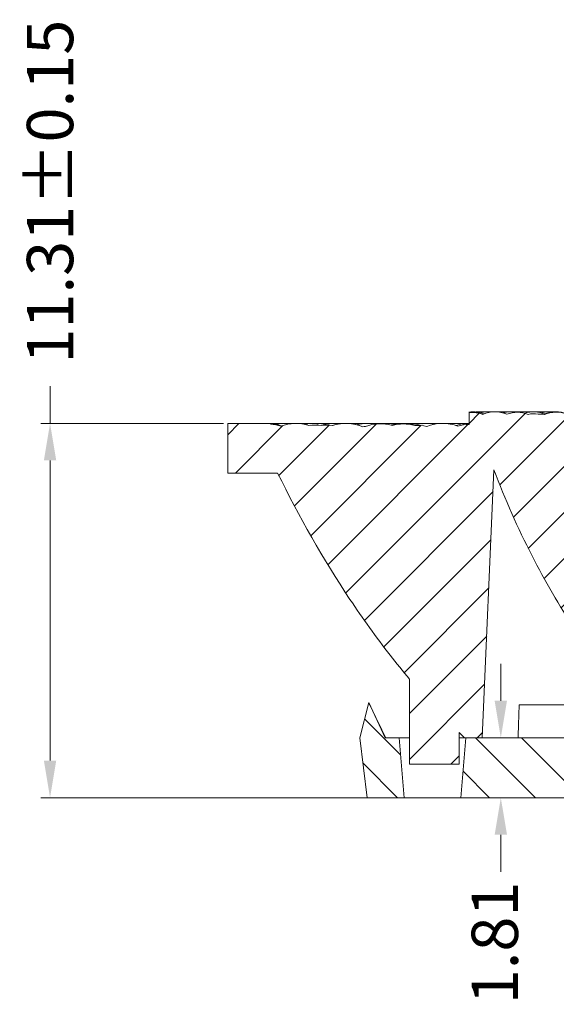
# Model space of a CAD drawing. Units: millimetres. Extents: x 1433 to 1630, y 749 to 891.
# Drawn here: x 1467 to 1484, y 798 to 828 of the extents above; entities that cross this region are included whole.
import ezdxf

# ---------------------------------------------------------------- set-up
doc = ezdxf.new("R2010")
doc.units = ezdxf.units.MM
doc.header["$LTSCALE"] = 0.2
doc.layers.add('2', color=7, linetype='Continuous')
doc.layers.add('3', color=7, linetype='Continuous')
doc.layers.add('dim', color=82, linetype='Continuous', lineweight=9)
doc.styles.add('ROMANC', font='romanc.shx', dxfattribs={"bigfont": 'gbcbig.shx'})
doc.dimstyles.new('YanXiu-2', dxfattribs={"dimtxt": 2, "dimasz": 1.5, "dimexe": 0.66, "dimexo": 0.66, "dimgap": 0.66, "dimtad": 0, "dimdsep": 46, "dimtxsty": 'ROMANC', "dimcen": 0, "dimclrd": 251, "dimclre": 251, "dimclrt": 42, "dimazin": 2, "dimtfac": 1, "dimtofl": 0, "dimtmove": 0, "dimatfit": 3, "dimfxl": 0, "dimlwd": 0, "dimlwe": 0, "dimarcsym": 0})

# ---------------------------------------------------------------- blocks, each defined once
blk = doc.blocks.new('*D17')
at = {"layer": 'Defpoints', "color": 0, "lineweight": 18}
for p in [(1468.401, 815.513), (1473.923, 815.513), (1478.554, 804.204)]:
    blk.add_point(p, dxfattribs=at)
at = {"layer": 'dim', "color": 251, "lineweight": 0}
for p, q in [((1468.401, 815.513), (1468.401, 816.633)), ((1473.643, 815.513), (1468.121, 815.513)), ((1468.401, 805.324), (1468.401, 814.393)), ((1478.274, 804.204), (1468.121, 804.204))]:
    blk.add_line(p, q, dxfattribs=at)
at = {"layer": 'dim', "color": 251, "lineweight": 18}
for points in [[(1468.214, 814.393), (1468.588, 814.393), (1468.401, 815.513)], [(1468.214, 805.324), (1468.588, 805.324), (1468.401, 804.204)]]:
    blk.add_solid(points, dxfattribs=at)
at = {"layer": 'dim', "color": 42, "lineweight": 18, "insert": (1468.401, 822.513), "char_height": 1.4, "attachment_point": 5, "rotation": 90, "style": 'ROMANC'}
blk.add_mtext('\\A1;11.31±0.15', dxfattribs=at)
blk = doc.blocks.new('*D19')
at = {"layer": 'Defpoints', "color": 0, "lineweight": 18}
for p in [(1481.206, 806.013), (1481.347, 804.204), (1482.033, 804.204)]:
    blk.add_point(p, dxfattribs=at)
at = {"layer": 'dim', "color": 251, "lineweight": 0}
for p, q in [((1482.033, 807.133), (1482.033, 808.253)), ((1481.486, 806.013), (1482.313, 806.013)), ((1481.627, 804.204), (1482.313, 804.204)), ((1482.033, 803.084), (1482.033, 801.964))]:
    blk.add_line(p, q, dxfattribs=at)
at = {"layer": 'dim', "color": 251, "lineweight": 18}
for points in [[(1481.846, 807.133), (1482.22, 807.133), (1482.033, 806.013)], [(1481.846, 803.084), (1482.22, 803.084), (1482.033, 804.204)]]:
    blk.add_solid(points, dxfattribs=at)
at = {"layer": 'dim', "color": 42, "lineweight": 18, "insert": (1482.033, 799.817), "char_height": 1.4, "attachment_point": 5, "rotation": 90, "style": 'ROMANC'}
blk.add_mtext('1.81', dxfattribs=at)

msp = doc.modelspace()

# ---------------------------------------------------------------- hatches: boundary and pattern name
at = {"layer": '2', "linetype": 'Continuous', "lineweight": 13}
h = msp.add_hatch(dxfattribs=at)
h.set_pattern_fill('ANSI31', color=252, scale=0.31, style=0)
h.set_pattern_definition([(45, (1078.9104, 119.6495), (-0.6959698, 0.6959698), [])])
edge = h.paths.add_edge_path(flags=0)
edge.add_arc((1479.52, 814.188), 1.264, 77.5366, 94.027)
edge.add_arc((1479.085, 814.188), 1.308, 74.659, 104.9383)
edge.add_arc((1478.395, 814.188), 1.312, 74.377, 110.3554)
edge.add_arc((1478.002, 814.188), 1.232, 92.9821, 96.7514)
edge.add_arc((1477.354, 814.188), 1.323, 67.6113, 108.1794)
edge.add_arc((1476.768, 814.188), 1.269, 82.1929, 97.746)
edge.add_arc((1476.398, 814.188), 1.273, 80.9851, 97.7207)
edge.add_arc((1475.834, 814.188), 1.321, 72.6869, 110.053)
edge.add_arc((1474.965, 814.188), 1.309, 71.4722, 85.2363)
edge.add_line((1475.073, 815.513), (1473.773, 815.513))
edge.add_line((1473.773, 815.513), (1473.773, 814.013))
edge.add_line((1473.773, 814.013), (1475.283, 814.013))
edge.add_spline(control_points=[(1475.283, 814.013), (1475.934, 812.698), (1476.999, 810.812), (1478.441, 808.803), (1479.073, 808.023), (1479.273, 807.785)], knot_values=[0, 0, 0, 0, 0.593955, 0.874213, 1, 1, 1, 1], degree=3, periodic=0)
edge.add_line((1479.273, 807.785), (1479.273, 805.213))
edge.add_line((1479.273, 805.213), (1480.773, 805.213))
edge.add_line((1480.773, 805.213), (1480.773, 806.171))
edge.add_spline(control_points=[(1480.773, 806.171), (1480.828, 806.118), (1480.883, 806.065), (1480.938, 806.013)], knot_values=[0, 0, 0, 0, 1, 1, 1, 1], degree=3, periodic=0)
edge.add_line((1480.938, 806.013), (1481.473, 806.013))
edge.add_line((1481.473, 806.013), (1481.827, 814.106))
edge.add_spline(control_points=[(1481.827, 814.106), (1482.163, 813.221), (1482.892, 811.569), (1483.8, 810.007), (1484.273, 809.293)], knot_values=[0, 0, 0, 0, 0.52489, 1, 1, 1, 1], degree=3, periodic=0)
edge.add_line((1484.273, 809.293), (1484.423, 813.563))
edge.add_spline(control_points=[(1484.423, 813.563), (1484.714, 812.86), (1485.355, 811.424), (1486.12, 810.048), (1486.553, 809.363)], knot_values=[0, 0, 0, 0, 0.483963, 1, 1, 1, 1], degree=3, periodic=0)
edge.add_line((1486.553, 809.363), (1486.603, 812.213))
edge.add_spline(control_points=[(1486.603, 812.213), (1487.327, 811.795), (1488.042, 811.404), (1489.046, 810.894), (1490.123, 810.513), (1491.273, 810.513)], knot_values=[0, 0, 0, 0, 0, 0, 1, 1, 1, 1, 1, 1], degree=5, periodic=0)
edge.add_spline(control_points=[(1491.273, 810.513), (1492.424, 810.513), (1493.501, 810.894), (1494.504, 811.404), (1495.22, 811.795), (1495.944, 812.213)], knot_values=[0, 0, 0, 0, 0, 0, 1, 1, 1, 1, 1, 1], degree=5, periodic=0)
edge.add_line((1495.944, 812.213), (1495.993, 809.363))
edge.add_spline(control_points=[(1495.993, 809.363), (1496.427, 810.048), (1497.192, 811.424), (1497.833, 812.86), (1498.124, 813.563)], knot_values=[0, 0, 0, 0, 0.516037, 1, 1, 1, 1], degree=3, periodic=0)
edge.add_line((1498.124, 813.563), (1498.273, 809.293))
edge.add_spline(control_points=[(1498.273, 809.293), (1498.747, 810.007), (1499.654, 811.569), (1500.383, 813.221), (1500.72, 814.106)], knot_values=[0, 0, 0, 0, 0.47511, 1, 1, 1, 1], degree=3, periodic=0)
edge.add_line((1500.72, 814.106), (1501.073, 806.013))
edge.add_line((1501.073, 806.013), (1501.608, 806.013))
edge.add_spline(control_points=[(1501.608, 806.013), (1501.664, 806.065), (1501.719, 806.118), (1501.773, 806.171)], knot_values=[0, 0, 0, 0, 1, 1, 1, 1], degree=3, periodic=0)
edge.add_line((1501.773, 806.171), (1501.773, 805.213))
edge.add_line((1501.773, 805.213), (1503.273, 805.213))
edge.add_line((1503.273, 805.213), (1503.273, 807.785))
edge.add_spline(control_points=[(1503.273, 807.785), (1503.474, 808.023), (1504.106, 808.803), (1505.548, 810.812), (1506.613, 812.698), (1507.264, 814.013)], knot_values=[0, 0, 0, 0, 0.125787, 0.406045, 1, 1, 1, 1], degree=3, periodic=0)
edge.add_line((1507.264, 814.013), (1508.773, 814.013))
edge.add_line((1508.773, 814.013), (1508.773, 815.513))
edge.add_line((1508.773, 815.513), (1507.473, 815.513))
edge.add_line((1507.473, 815.513), (1507.473, 815.475))
edge.add_arc((1507.163, 814.188), 1.324, 76.4565, 111.422)
edge.add_arc((1506.261, 814.188), 1.302, 71.2518, 102.3507)
edge.add_arc((1505.682, 814.188), 1.307, 76.6734, 110.4673)
edge.add_arc((1505.294, 814.188), 1.226, 93.2544, 94.7715)
edge.add_arc((1504.683, 814.188), 1.324, 67.3808, 108.5048)
edge.add_arc((1504.019, 814.188), 1.279, 78.9814, 97.4794)
edge.add_arc((1503.6, 814.188), 1.293, 78.7501, 103.6375)
edge.add_arc((1502.883, 814.188), 1.322, 71.8423, 111.317)
edge.add_arc((1502.413, 814.188), 1.232, 90.4796, 91.9996)
edge.add_arc((1502.125, 814.188), 1.255, 78.7613, 94.0243)
edge.add_arc((1501.623, 814.188), 1.319, 71.6872, 96.4964)
edge.add_line((1501.473, 815.498), (1501.473, 815.835))
edge.add_arc((1501.367, 814.954), 0.887, 83.1181, 110.47)
edge.add_arc((1500.691, 814.954), 0.908, 66.2472, 113.2733)
edge.add_arc((1500.015, 814.954), 0.893, 69.1789, 111.4765)
edge.add_arc((1499.52, 814.954), 0.848, 78.5552, 99.0034)
edge.add_arc((1499.339, 814.954), 0.838, 86.6809, 100.0026)
edge.add_arc((1498.844, 814.954), 0.897, 67.0683, 111.1382)
edge.add_arc((1498.168, 814.954), 0.908, 67.1246, 114.1867)
edge.add_arc((1497.491, 814.954), 0.882, 69.8214, 108.3883)
edge.add_arc((1496.996, 814.954), 0.865, 75.4851, 109.4407)
edge.add_arc((1496.32, 814.954), 0.903, 64.5313, 111.8641)
edge.add_arc((1495.644, 814.954), 0.904, 67.931, 115.1851)
edge.add_arc((1494.968, 814.954), 0.869, 70.4104, 105.3329)
edge.add_arc((1494.473, 814.954), 0.879, 72.432, 110.0156)
edge.add_arc((1493.797, 814.954), 0.907, 65.5546, 112.6527)
edge.add_arc((1493.121, 814.954), 0.899, 68.6732, 113.7806)
edge.add_arc((1492.626, 814.954), 0.833, 80.8378, 90)
edge.add_arc((1492.445, 814.954), 0.852, 77.7286, 102.2714)
edge.add_arc((1491.95, 814.954), 0.89, 69.3564, 110.6436)
edge.add_arc((1491.273, 814.954), 0.908, 66.4897, 113.5103)
edge.add_arc((1490.597, 814.954), 0.89, 69.3564, 110.6436)
edge.add_arc((1490.102, 814.954), 0.852, 77.7286, 102.2714)
edge.add_arc((1489.921, 814.954), 0.833, 90, 99.1622)
edge.add_arc((1489.426, 814.954), 0.899, 66.2194, 111.3268)
edge.add_arc((1488.75, 814.954), 0.907, 67.3473, 114.4454)
edge.add_arc((1488.074, 814.954), 0.879, 69.9844, 107.568)
edge.add_arc((1487.579, 814.954), 0.869, 74.6671, 109.5896)
edge.add_arc((1486.903, 814.954), 0.904, 64.8149, 112.069)
edge.add_arc((1486.227, 814.954), 0.903, 68.1359, 115.4687)
edge.add_arc((1485.55, 814.954), 0.865, 70.5593, 104.5149)
edge.add_arc((1485.055, 814.954), 0.882, 71.6117, 110.1786)
edge.add_arc((1484.379, 814.954), 0.908, 65.8133, 112.8754)
edge.add_arc((1483.703, 814.954), 0.897, 68.8618, 112.9317)
edge.add_arc((1483.208, 814.954), 0.838, 79.9974, 93.3191)
edge.add_arc((1483.027, 814.954), 0.848, 80.9966, 101.4448)
edge.add_arc((1482.532, 814.954), 0.893, 68.5235, 110.8211)
edge.add_arc((1481.856, 814.954), 0.908, 66.7267, 113.7528)
edge.add_arc((1481.18, 814.954), 0.887, 69.53, 96.8819)
edge.add_line((1481.073, 815.835), (1481.073, 815.479))
edge.add_arc((1481.088, 814.188), 1.291, 90.6359, 105.8763)
edge.add_arc((1480.273, 814.188), 1.325, 69.6336, 111.2638)
at = {"layer": '3', "linetype": 'Continuous', "lineweight": 13}
h = msp.add_hatch(dxfattribs=at)
h.set_pattern_fill('ANSI31', color=252, scale=0.31, angle=89.9544, style=0)
h.set_pattern_definition([(134.95437, (1078.9104, 119.6495), (-0.6965238, -0.6954154), [])])
h.paths.add_polyline_path([(1504.013, 806.013), (1504.51, 807.078), (1504.776, 806.013), (1504.552, 804.204), (1503.434, 804.204), (1503.592, 806.013)], flags=0)
h.paths.add_polyline_path([(1477.995, 804.204), (1477.771, 806.013), (1478.037, 807.078), (1478.534, 806.013), (1478.955, 806.013), (1479.113, 804.204)], flags=0)
h.paths.add_polyline_path([(1496.605, 806.013), (1501.567, 806.013), (1501.725, 804.204), (1498.537, 804.204), (1498.493, 805.008), (1496.714, 805.008)], flags=0)
h.paths.add_polyline_path([(1484.009, 804.204), (1480.821, 804.204), (1480.98, 806.013), (1485.941, 806.013), (1485.833, 805.008), (1484.054, 805.008)], flags=0)

# ---------------------------------------------------------------- linework, layer by layer
at = {"layer": '2', "color": 7, "linetype": 'Continuous', "lineweight": 18}
for p, q in [((1481.073, 815.479), (1481.073, 815.835)), ((1483.341, 815.787), (1483.333, 815.783)), ((1473.773, 814.013), (1473.773, 815.513)), ((1473.773, 815.513), (1475.073, 815.513)), ((1481.054, 815.513), (1475.073, 815.513)), ((1475.073, 815.513), (1475.073, 815.492)), ((1475.283, 814.013), (1473.773, 814.013)), ((1481.827, 814.106), (1481.473, 806.013)), ((1479.273, 805.213), (1479.273, 807.785)), ((1482.588, 807.013), (1486.83, 807.013)), ((1480.773, 806.171), (1480.773, 805.213)), ((1481.473, 806.013), (1480.938, 806.013)), ((1480.773, 805.213), (1479.273, 805.213))]:
    msp.add_line(p, q, dxfattribs=at)
for centre, radius, start, end in [((1481.18, 814.954), 0.887, 69.53, 96.8819), ((1481.18, 814.954), 0.908, 68.1496, 96.7034), ((1481.312, 814.954), 0.908, 84.2763, 91.9076), ((1481.494, 814.954), 0.908, 84.2765, 99.9467), ((1481.675, 814.954), 0.908, 84.2767, 105.8107), ((1481.856, 814.954), 0.908, 66.7267, 113.7528), ((1481.856, 814.954), 0.908, 66.4897, 113.5103), ((1481.626, 814.954), 0.908, 88.4687, 92.0045), ((1481.807, 814.954), 0.908, 88.4689, 94.1863), ((1481.989, 814.954), 0.908, 84.2767, 94.1863), ((1482.17, 814.954), 0.908, 84.2767, 99.9463), ((1482.121, 814.954), 0.908, 88.4688, 94.1863), ((1482.351, 814.954), 0.908, 80.0537, 105.8107), ((1482.532, 814.954), 0.893, 68.5235, 110.8211), ((1482.302, 814.954), 0.908, 88.4689, 94.1863), ((1482.435, 814.954), 0.908, 88.4686, 92.6526), ((1482.483, 814.954), 0.908, 84.2767, 94.1863), ((1482.665, 814.954), 0.908, 84.2767, 99.9463), ((1482.616, 814.954), 0.908, 88.4689, 94.1863), ((1482.846, 814.954), 0.908, 84.2767, 103.0717), ((1482.797, 814.954), 0.908, 88.4689, 94.1863), ((1483.027, 814.954), 0.908, 68.1494, 107.4086), ((1483.027, 814.954), 0.848, 80.9966, 101.4448), ((1482.93, 814.954), 0.908, 88.4692, 92.6525), ((1482.978, 814.954), 0.908, 88.4689, 94.1863), ((1483.111, 814.954), 0.908, 88.4689, 92.6523), ((1483.16, 814.954), 0.908, 84.2767, 94.1863), ((1483.208, 814.954), 0.838, 79.9974, 93.3191), ((1483.341, 814.954), 0.908, 84.2767, 99.9463), ((1483.292, 814.954), 0.908, 88.4689, 94.1863), ((1483.522, 814.954), 0.908, 84.2767, 105.8107), ((1483.703, 814.954), 0.908, 68.0862, 113.5103), ((1483.703, 814.954), 0.897, 68.8618, 112.9317), ((1483.425, 814.954), 0.908, 88.4689, 92.6523), ((1483.473, 814.954), 0.908, 88.4689, 94.1863), ((1483.606, 814.954), 0.908, 88.4689, 92.6523), ((1483.655, 814.954), 0.908, 88.4689, 94.1863), ((1474.965, 814.188), 1.309, 71.4722, 85.2363), ((1474.965, 814.188), 1.325, 71.1959, 85.2499), ((1475.227, 814.188), 1.325, 83.8911, 93.4694), ((1475.509, 814.188), 1.325, 83.2769, 100.8416), ((1475.834, 814.188), 1.321, 72.6869, 110.053), ((1475.615, 814.188), 1.325, 85.5967, 93.433), ((1475.819, 814.188), 1.325, 83.8447, 97.8546), ((1476.017, 814.188), 1.325, 88.1442, 94.2925), ((1476.088, 814.188), 1.325, 82.3261, 95.8198), ((1476.103, 814.188), 1.325, 86.8008, 90.3335), ((1476.398, 814.188), 1.325, 73.2493, 102.6215), ((1476.251, 814.188), 1.325, 85.8776, 93.1993), ((1476.398, 814.188), 1.273, 80.9851, 97.7207), ((1476.441, 814.188), 1.325, 85.2602, 90.9409), ((1476.686, 814.188), 1.325, 90.1068, 99.4551), ((1476.66, 814.188), 1.325, 89.5489, 94.7398), ((1476.698, 814.188), 1.325, 83.3328, 95.5652), ((1476.768, 814.188), 1.269, 82.1929, 97.746), ((1477.006, 814.188), 1.325, 81.6813, 102.3032), ((1476.775, 814.188), 1.325, 87.2563, 92.0297), ((1476.902, 814.188), 1.325, 87.7497, 94.778), ((1477.354, 814.188), 1.325, 69.7556, 108.3471), ((1477.354, 814.188), 1.323, 67.6113, 108.1794), ((1477.104, 814.188), 1.325, 83.8111, 92.113), ((1477.349, 814.188), 1.325, 89.1139, 97.4235), ((1477.39, 814.188), 1.325, 87.877, 90.6368), ((1477.38, 814.188), 1.325, 87.6649, 89.7884), ((1477.461, 814.188), 1.325, 87.2487, 91.5446), ((1477.488, 814.188), 1.325, 87.8275, 90.5779), ((1477.588, 814.188), 1.325, 88.5271, 94.2985), ((1477.656, 814.188), 1.325, 81.9187, 95.7777), ((1478.002, 814.188), 1.325, 79.0636, 103.3701), ((1477.782, 814.188), 1.325, 84.6494, 92.7127), ((1478.002, 814.188), 1.232, 92.9821, 96.7514), ((1478.395, 814.188), 1.312, 74.377, 110.3554), ((1478.029, 814.188), 1.325, 82.6301, 90.5736), ((1478.076, 814.188), 1.325, 89.0852, 91.0102), ((1478.092, 814.188), 1.325, 87.3536, 91.3583), ((1478.118, 814.188), 1.325, 87.9206, 90.9143), ((1478.178, 814.188), 1.325, 85.8671, 93.2213), ((1478.316, 814.188), 1.325, 88.8572, 96.2188), ((1478.337, 814.188), 1.325, 82.4794, 96.6666), ((1478.214, 814.188), 1.325, 86.6529, 90.7838), ((1478.369, 814.188), 1.325, 87.0521, 91.1427), ((1478.505, 814.188), 1.325, 86.1436, 92.9479), ((1478.683, 814.188), 1.325, 80.9404, 97.9694), ((1478.59, 814.188), 1.325, 87.975, 91.8296), ((1478.754, 814.188), 1.325, 83.7091, 91.52), ((1479.085, 814.188), 1.325, 72.8078, 105.6843), ((1479.085, 814.188), 1.308, 74.659, 104.9383), ((1478.818, 814.188), 1.325, 89.247, 91.3974), ((1478.841, 814.188), 1.325, 87.7159, 91.8938), ((1478.91, 814.188), 1.325, 87.0935, 93.3749), ((1478.853, 814.188), 1.325, 87.9729, 90.7533), ((1479.044, 814.188), 1.325, 88.7765, 97.8225), ((1478.947, 814.188), 1.325, 87.8988, 90.8042), ((1479.066, 814.188), 1.325, 89.2533, 90.4762), ((1479.101, 814.188), 1.325, 86.7975, 90.7472), ((1479.249, 814.188), 1.325, 86.4531, 93.2021), ((1479.413, 814.188), 1.325, 80.5578, 96.7617), ((1479.313, 814.188), 1.325, 87.8461, 91.3913), ((1479.52, 814.188), 1.264, 77.5366, 94.027), ((1479.807, 814.188), 1.325, 79.8423, 105.458), ((1479.512, 814.188), 1.325, 82.7255, 92.1444), ((1479.571, 814.188), 1.325, 89.4896, 91.2745), ((1479.591, 814.188), 1.325, 87.8568, 91.7009), ((1479.603, 814.188), 1.325, 88.1291, 90.1878), ((1479.688, 814.188), 1.325, 86.545, 93.8047), ((1479.69, 814.188), 1.325, 86.5868, 90.0416), ((1480.273, 814.188), 1.325, 69.6336, 111.2638), ((1479.827, 814.188), 1.325, 82.116, 89.5574), ((1479.83, 814.188), 1.325, 84.9408, 89.6198), ((1479.847, 814.188), 1.325, 85.3223, 90), ((1480.04, 814.188), 1.325, 86.7519, 94.1735), ((1479.932, 814.188), 1.325, 87.155, 89.3046), ((1480.19, 814.188), 1.325, 88.0894, 97.4374), ((1480.064, 814.188), 1.325, 87.255, 90.5023), ((1480.31, 814.188), 1.325, 83.7256, 91.0586), ((1480.382, 814.188), 1.325, 88.6374, 92.4349), ((1480.479, 814.188), 1.325, 87.398, 94.5052), ((1480.445, 814.188), 1.325, 89.9995, 92.3782), ((1480.608, 814.188), 1.325, 80.2863, 97.2874), ((1480.6, 814.188), 1.325, 89.8161, 93.3497), ((1480.64, 814.188), 1.325, 89.3552, 90.8612), ((1480.643, 814.188), 1.325, 81.0531, 90.9404), ((1480.669, 814.188), 1.325, 87.064, 91.5069), ((1481.088, 814.188), 1.325, 90.3856, 108.1985), ((1481.088, 814.188), 1.291, 90.6359, 105.8763), ((1480.805, 814.188), 1.325, 88.6638, 92.9361), ((1480.867, 814.188), 1.325, 85.9238, 94.2751), ((1481.032, 814.188), 1.325, 89.4898, 99.3828)]:
    msp.add_arc(centre, radius, start, end, dxfattribs=at)
msp.add_ellipse((1477.678, 814.188), major_axis=(0, -1.268), ratio=0.540801, start_param=2.876576, end_param=2.944728, dxfattribs=at)
for points, knots in [([(1481.073, 815.835), (1481.073, 815.84), (1481.073, 815.845), (1481.074, 815.85), (1481.074, 815.852), (1481.074, 815.855), (1481.074, 815.856), (1481.075, 815.856), (1481.075, 815.857), (1481.075, 815.857)], [0, 0, 0, 0, 0.371953, 0.371953, 0.61173, 0.61173, 0.851506, 0.851506, 1, 1, 1, 1]), ([(1475.073, 815.492), (1475.073, 815.502), (1475.074, 815.508), (1475.075, 815.508), (1475.075, 815.508), (1475.075, 815.508)], [0, 0, 0, 0, 0.9327, 0.9327, 1, 1, 1, 1]), ([(1479.273, 807.785), (1479.073, 808.023), (1478.441, 808.803), (1476.999, 810.812), (1475.934, 812.698), (1475.283, 814.013)], [0, 0, 0, 0, 0.125787, 0.406045, 1, 1, 1, 1]), ([(1484.273, 809.293), (1483.8, 810.007), (1482.892, 811.569), (1482.163, 813.221), (1481.827, 814.106)], [0, 0, 0, 0, 0.47511, 1, 1, 1, 1]), ([(1482.555, 806.013), (1482.561, 806.185), (1482.566, 806.357), (1482.577, 806.69), (1482.582, 806.851), (1482.588, 807.013)], [0, 0, 0, 0, 0.516385, 0.516385, 1, 1, 1, 1])]:
    msp.add_open_spline(points, degree=3, knots=knots, dxfattribs=at)
msp.add_open_spline([(1480.938, 806.013), (1480.883, 806.065), (1480.828, 806.118), (1480.773, 806.171)], degree=3, dxfattribs=at)
at = {"layer": '3', "color": 7, "linetype": 'Continuous', "lineweight": 18}
for p, q in [((1477.771, 806.013), (1478.037, 807.078)), ((1478.037, 807.078), (1478.534, 806.013)), ((1477.995, 804.204), (1477.771, 806.013)), ((1478.534, 806.013), (1478.955, 806.013)), ((1479.277, 806.013), (1478.955, 806.013)), ((1478.955, 806.013), (1479.113, 804.204)), ((1480.938, 806.013), (1480.773, 806.013)), ((1480.821, 804.204), (1480.98, 806.013)), ((1480.98, 806.013), (1485.941, 806.013)), ((1479.113, 804.204), (1477.995, 804.204)), ((1479.113, 804.204), (1479.967, 804.204)), ((1479.967, 804.204), (1480.821, 804.204)), ((1484.009, 804.204), (1480.821, 804.204))]:
    msp.add_line(p, q, dxfattribs=at)
msp.add_open_spline([(1478.037, 807.078), (1478.048, 807.054), (1478.06, 807.03), (1478.228, 806.67), (1478.39, 806.339), (1478.558, 806.013)], degree=3, knots=[0, 0, 0, 0, 0.067137, 0.067137, 1, 1, 1, 1], dxfattribs=at)

# ---------------------------------------------------------------- dimensions: what is measured, and where the dimension line sits
at = {"layer": 'dim', "lineweight": 18}
for base, p1, p2, override, picture, middle in [((1468.401, 815.513), (1478.554, 804.204), (1473.923, 815.513), {"dimtxt": 1.4, "dimasz": 1.12, "dimexe": 0.27986, "dimexo": 0.27986, "dimgap": 0.27986, "dimtol": 1, "dimlim": 0, "dimtp": 0.15, "dimtm": 0.15, "dimtfac": 1, "dimtdec": 2, "dimtolj": 1}, '*D17', (1468.401, 822.513)), ((1482.033, 804.204), (1481.206, 806.013), (1481.347, 804.204), {"dimtxt": 1.4, "dimasz": 1.12, "dimexe": 0.27986, "dimexo": 0.27986, "dimgap": 0.27986}, '*D19', (1482.033, 799.817))]:
    dim = msp.add_linear_dim(base=base, p1=p1, p2=p2, angle=90, dimstyle='YanXiu-2', override=override, dxfattribs=at)
    dim.commit()
    dim.dimension.update_dxf_attribs({"geometry": picture, "text_midpoint": middle})

doc.saveas('drawing.dxf')
